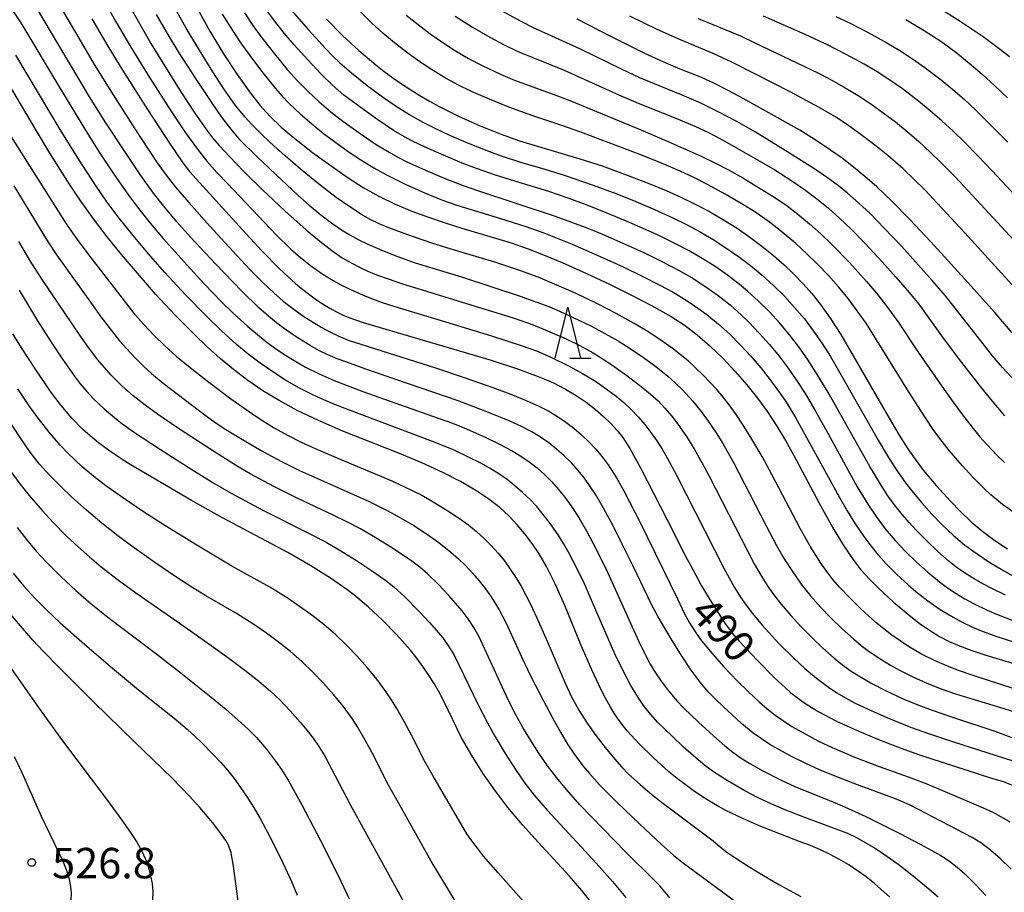
# Model space of a CAD drawing. Units: metres. Extents: x -46055 to -43747, y -124591 to -122873.
# Drawn here: x -44916 to -44819, y -123843 to -123757 of the extents above; entities that cross this region are included whole.
import ezdxf

# ---------------------------------------------------------------- set-up
doc = ezdxf.new("R2010")
doc.units = ezdxf.units.M
doc.header["$LTSCALE"] = 2.5
doc.layers.get('0').update_dxf_attribs({"linetype": 'CONTINUOUS'})
for name, color, linetype in [('6332000', 7, 'CONTINUOUS'), ('7101000', 7, 'CONTINUOUS'), ('7102000', 7, 'CONTINUOUS'), ('7312000', 7, 'CONTINUOUS')]:
    doc.layers.add(name, color=color, linetype=linetype)
doc.styles.add('Dm_Anotation', font='txt')

# ---------------------------------------------------------------- blocks, each defined once
blk = doc.blocks.new('633200')
at = {"color": 0, "linetype": 'ByBlock', "lineweight": -2}
for points in [[(-0.5, -1), (0, 1), (0.5, -1)], [(0.08, -1), (0.92, -1)]]:
    blk.add_lwpolyline(points, dxfattribs=at)
blk = doc.blocks.new('731200')
at = {"color": 0, "linetype": 'ByBlock', "lineweight": -2}
blk.add_circle((0, 0), 0.15, dxfattribs=at)

msp = doc.modelspace()

# ---------------------------------------------------------------- linework, layer by layer
at = {"layer": '7101000', "flags": 128}
for points, elevation in [([(-44898.317, -123756.489), (-44897.257, -123758.395), (-44895.9, -123760.634), (-44894.577, -123762.661), (-44893.268, -123764.517), (-44892.353, -123765.674), (-44891.347, -123766.781), (-44890.249, -123767.84), (-44889.06, -123768.849), (-44887.142, -123770.332), (-44885.789, -123771.327), (-44883.648, -123772.83), (-44882.152, -123773.789), (-44880.609, -123774.656), (-44879.017, -123775.432), (-44877.377, -123776.115), (-44875.721, -123776.726), (-44874.082, -123777.283), (-44872.46, -123777.787), (-44867.604, -123779.221), (-44865.938, -123779.818), (-44864.244, -123780.485), (-44862.569, -123781.188), (-44860.178, -123782.242), (-44857.932, -123783.297), (-44855.808, -123784.353), (-44853.781, -123785.409), (-44851.845, -123786.482), (-44850.569, -123787.321), (-44849.291, -123788.295), (-44848.013, -123789.404), (-44846.743, -123790.634), (-44845.54, -123791.905), (-44844.411, -123793.203), (-44843.358, -123794.529), (-44842.378, -123795.883), (-44841.454, -123797.274), (-44840.583, -123798.703), (-44839.767, -123800.17), (-44837.319, -123804.815), (-44835.937, -123807.281), (-44834.991, -123808.859), (-44834.067, -123810.236), (-44833.165, -123811.415), (-44832.287, -123812.394), (-44831.397, -123813.27), (-44829.983, -123814.574), (-44828.472, -123815.865), (-44827.444, -123816.671), (-44826.438, -123817.374), (-44825.453, -123817.975), (-44824.491, -123818.474), (-44823.456, -123818.921), (-44822.254, -123819.367), (-44820.885, -123819.812), (-44816.05, -123821.267)], 480), ([(-44908.882, -123757.196), (-44907.313, -123759.874), (-44905.854, -123762.249), (-44903.38, -123766.123), (-44901.235, -123769.416), (-44899.915, -123771.346), (-44899.265, -123772.222), (-44894.054, -123777.969), (-44892.142, -123780.032), (-44890.398, -123781.786), (-44889.589, -123782.546), (-44888.823, -123783.23), (-44888.098, -123783.837), (-44887.416, -123784.366), (-44886.755, -123784.837), (-44886.096, -123785.271), (-44885.437, -123785.667), (-44884.78, -123786.025), (-44884.123, -123786.345), (-44883.468, -123786.627), (-44882.161, -123787.077), (-44874.355, -123789.361), (-44869.567, -123790.803), (-44866.973, -123791.653), (-44864.93, -123792.396), (-44864.115, -123792.728), (-44863.438, -123793.033), (-44862.267, -123793.634), (-44861.189, -123794.267), (-44860.203, -123794.933), (-44859.311, -123795.632), (-44858.507, -123796.342), (-44857.79, -123797.038), (-44857.159, -123797.72), (-44856.613, -123798.389), (-44855.925, -123799.47), (-44854.864, -123801.387), (-44851.627, -123807.727), (-44850.655, -123809.647), (-44849.73, -123811.402), (-44848.852, -123812.99), (-44848.02, -123814.412), (-44847.235, -123815.669), (-44846.497, -123816.76), (-44845.805, -123817.685), (-44845.16, -123818.443), (-44843.355, -123820.36), (-44841.669, -123822.052), (-44840.611, -123823.056), (-44840.066, -123823.532), (-44839.462, -123824.004), (-44838.8, -123824.474), (-44838.079, -123824.94), (-44837.3, -123825.403), (-44835.566, -123826.319), (-44833.621, -123827.218), (-44831.616, -123828.069), (-44829.573, -123828.866), (-44827.493, -123829.61), (-44820.408, -123831.889), (-44819.171, -123832.28), (-44818.02, -123832.725)], 490), ([(-44885.762, -123757.225), (-44884.193, -123758.821), (-44882.583, -123760.312), (-44880.934, -123761.701), (-44880.094, -123762.356), (-44879.245, -123762.985), (-44878.379, -123763.591), (-44877.49, -123764.177), (-44876.579, -123764.743), (-44875.644, -123765.288), (-44874.687, -123765.813), (-44872.704, -123766.803), (-44870.651, -123767.707), (-44868.667, -123768.505), (-44866.773, -123769.192), (-44860.855, -123770.952), (-44858.656, -123771.666), (-44855.908, -123772.665), (-44853.792, -123773.495), (-44852.349, -123774.089), (-44850.905, -123774.726), (-44849.482, -123775.417), (-44848.08, -123776.162), (-44846.699, -123776.962), (-44845.365, -123777.801), (-44844.102, -123778.665), (-44842.911, -123779.555), (-44841.792, -123780.471), (-44840.743, -123781.401), (-44839.762, -123782.336), (-44838.85, -123783.274), (-44838.005, -123784.216), (-44837.15, -123785.295), (-44836.203, -123786.643), (-44835.164, -123788.26), (-44830.174, -123796.88), (-44829.412, -123798.186), (-44828.636, -123799.409), (-44827.847, -123800.549), (-44827.043, -123801.606), (-44825.766, -123803.134), (-44824.368, -123804.669), (-44823.369, -123805.697), (-44822.311, -123806.698), (-44821.188, -123807.64), (-44820.001, -123808.525), (-44818.749, -123809.352)], 470), ([(-44818.279, -123788.098), (-44819.996, -123786.096), (-44822.947, -123782.798), (-44826.282, -123779.151), (-44828.37, -123776.933), (-44830.142, -123775.126), (-44831.598, -123773.73), (-44832.777, -123772.701), (-44833.91, -123771.776), (-44835.035, -123770.912), (-44836.154, -123770.109), (-44837.776, -123769.032), (-44839.201, -123768.149), (-44844.767, -123765.043), (-44846.185, -123764.264), (-44847.575, -123763.565), (-44848.939, -123762.944), (-44850.971, -123762.129), (-44852.565, -123761.447), (-44854.428, -123760.584), (-44857.731, -123758.952), (-44861.096, -123757.219)], 460), ([(-44828.764, -123757.237), (-44826.942, -123758.324), (-44825.296, -123759.401), (-44823.826, -123760.47), (-44822.513, -123761.535), (-44821.239, -123762.635), (-44819.985, -123763.775), (-44818.751, -123764.956)], 450), ([(-44830.314, -123843.639), (-44831.837, -123842.311), (-44832.653, -123841.663), (-44833.498, -123841.053), (-44834.371, -123840.482), (-44835.271, -123839.949), (-44836.2, -123839.454), (-44837.157, -123838.998), (-44838.141, -123838.579), (-44839.154, -123838.199), (-44843.037, -123836.703), (-44844.811, -123835.916), (-44846.472, -123835.103), (-44847.274, -123834.672), (-44848.076, -123834.203), (-44848.876, -123833.697), (-44849.676, -123833.154), (-44850.474, -123832.574), (-44851.271, -123831.957), (-44852.068, -123831.302), (-44853.632, -123829.909), (-44855.009, -123828.552), (-44856.174, -123827.26), (-44856.676, -123826.638), (-44857.126, -123826.032), (-44857.522, -123825.442), (-44857.903, -123824.809), (-44858.309, -123824.074), (-44858.738, -123823.237), (-44859.67, -123821.257), (-44860.698, -123818.87), (-44862.316, -123814.947), (-44863.272, -123812.811), (-44864.116, -123811.114), (-44864.848, -123809.857), (-44865.539, -123808.847), (-44866.262, -123807.889), (-44867.017, -123806.984), (-44867.804, -123806.132), (-44868.704, -123805.301), (-44869.227, -123804.882), (-44869.8, -123804.459), (-44871.091, -123803.607), (-44872.578, -123802.744), (-44874.321, -123801.849), (-44876.383, -123800.9), (-44878.763, -123799.898), (-44884.166, -123797.777), (-44886.564, -123796.742), (-44888.655, -123795.74), (-44890.44, -123794.77), (-44892.027, -123793.794), (-44893.522, -123792.777), (-44894.926, -123791.718), (-44896.239, -123790.617), (-44897.506, -123789.466), (-44898.773, -123788.259), (-44900.674, -123786.343), (-44902.592, -123784.279), (-44904.583, -123782.006), (-44905.954, -123780.371), (-44907.349, -123778.646), (-44908.705, -123776.867), (-44910.012, -123775.04), (-44911.269, -123773.164), (-44913.097, -123770.248), (-44914.958, -123767.17), (-44917.501, -123762.841)], 500), ([(-44859.613, -123844.284), (-44860.638, -123842.979), (-44861.876, -123841.534), (-44864.948, -123838.243), (-44866.49, -123836.527), (-44867.911, -123834.821), (-44869.21, -123833.124), (-44870.393, -123831.432), (-44871.481, -123829.71), (-44872.479, -123827.955), (-44874.233, -123824.357), (-44874.694, -123823.472), (-44875.19, -123822.606), (-44875.72, -123821.758), (-44876.286, -123820.929), (-44876.886, -123820.117), (-44877.521, -123819.324), (-44878.88, -123817.797), (-44880.267, -123816.382), (-44881.666, -123815.084), (-44883.077, -123813.903), (-44883.786, -123813.356), (-44885.38, -123812.244), (-44887.314, -123811.035), (-44889.59, -123809.73), (-44896.011, -123806.311), (-44899.062, -123804.615), (-44905.085, -123801.055), (-44905.88, -123800.579), (-44907.218, -123799.661), (-44908.208, -123798.914), (-44909.266, -123798.054), (-44909.797, -123797.569), (-44910.853, -123796.485), (-44911.901, -123795.249), (-44912.94, -123793.861), (-44914.433, -123791.689), (-44915.808, -123789.568), (-44916.659, -123788.183)], 510), ([(-44916.628, -123811.755), (-44915.578, -123813.024), (-44914.479, -123814.226), (-44913.314, -123815.384), (-44911.976, -123816.642), (-44909.609, -123818.76), (-44906.855, -123821.121), (-44904.283, -123823.256), (-44900.768, -123826.031), (-44899.476, -123827.125), (-44898.172, -123828.342), (-44896.855, -123829.682), (-44896.191, -123830.398), (-44895.53, -123831.158), (-44894.876, -123831.977), (-44894.231, -123832.855), (-44893.593, -123833.792), (-44892.963, -123834.788), (-44892.34, -123835.843), (-44891.119, -123838.13), (-44890.042, -123840.326), (-44889.222, -123842.103), (-44888.659, -123843.464)], 520)]:
    msp.add_lwpolyline(points, dxfattribs=dict(at, elevation=elevation))
at = {"layer": '7102000', "flags": 128}
for points, elevation in [([(-44909.736, -123751.738), (-44906.557, -123757.406), (-44905.025, -123759.986), (-44903.187, -123762.964), (-44901.041, -123766.34), (-44899.656, -123768.418), (-44898.474, -123770.025), (-44897.54, -123771.192), (-44896.559, -123772.32), (-44895.53, -123773.407), (-44890.707, -123778.476), (-44889.282, -123779.874), (-44888.534, -123780.532), (-44887.361, -123781.459), (-44886.132, -123782.313), (-44885.286, -123782.837), (-44884.419, -123783.325), (-44883.53, -123783.776), (-44882.168, -123784.389), (-44881.243, -123784.759), (-44880.304, -123785.098), (-44878.639, -123785.633), (-44874.813, -123786.8), (-44869.549, -123788.391), (-44866.522, -123789.374), (-44865.114, -123789.884), (-44863.681, -123790.5), (-44861.89, -123791.375), (-44860.577, -123792.091), (-44859.303, -123792.871), (-44858.478, -123793.429), (-44857.279, -123794.326), (-44856.519, -123794.968), (-44855.795, -123795.648), (-44855.108, -123796.365), (-44854.457, -123797.119), (-44853.845, -123797.902), (-44853.271, -123798.712), (-44852.735, -123799.55), (-44852.235, -123800.413), (-44851.279, -123802.166), (-44850.36, -123803.976), (-44846.666, -123811.279), (-44845.613, -123813.153), (-44845.019, -123814.102), (-44844.452, -123814.921), (-44843.856, -123815.717), (-44842.904, -123816.869), (-44842.234, -123817.611), (-44841.204, -123818.7), (-44839.789, -123820.112), (-44838.689, -123821.125), (-44837.544, -123822.082), (-44836.354, -123822.981), (-44835.53, -123823.533), (-44834.68, -123824.044), (-44833.802, -123824.513), (-44832.447, -123825.154), (-44830.62, -123825.963), (-44828.306, -123826.904), (-44826.426, -123827.581), (-44824.049, -123828.354), (-44817.391, -123830.497)], 488), ([(-44916.966, -123755.916), (-44915.859, -123757.579), (-44911.995, -123764.04), (-44909.298, -123768.471), (-44908.087, -123770.404), (-44906.713, -123772.491), (-44905.28, -123774.538), (-44904.38, -123775.737), (-44903.133, -123777.299), (-44901.841, -123778.825), (-44899.503, -123781.429), (-44897.809, -123783.267), (-44896.071, -123785.063), (-44895.002, -123786.114), (-44893.529, -123787.463), (-44892.386, -123788.432), (-44891.601, -123789.049), (-44890.797, -123789.638), (-44889.973, -123790.201), (-44889.13, -123790.736), (-44887.832, -123791.478), (-44886.495, -123792.145), (-44885.007, -123792.789), (-44882.21, -123793.864), (-44874.785, -123796.485), (-44873.374, -123796.989), (-44871.982, -123797.542), (-44870.158, -123798.354), (-44868.813, -123799.014), (-44867.49, -123799.716), (-44866.634, -123800.224), (-44865.817, -123800.785), (-44865.039, -123801.398), (-44864.3, -123802.064), (-44863.6, -123802.773), (-44862.939, -123803.515), (-44862.318, -123804.29), (-44861.735, -123805.098), (-44860.919, -123806.352), (-44860.157, -123807.64), (-44859.221, -123809.406), (-44858.118, -123811.648), (-44855.863, -123816.663), (-44855.034, -123818.482), (-44854.385, -123819.833), (-44853.911, -123820.708), (-44853.395, -123821.557), (-44852.837, -123822.38), (-44852.238, -123823.176), (-44851.28, -123824.32), (-44850.602, -123825.05), (-44849.165, -123826.437), (-44847.685, -123827.78), (-44846.553, -123828.762), (-44845.769, -123829.376), (-44844.957, -123829.951), (-44844.117, -123830.484), (-44842.813, -123831.22), (-44841.034, -123832.127), (-44839.673, -123832.756), (-44835.939, -123834.264), (-44834.792, -123834.746), (-44832.678, -123835.724), (-44829.345, -123837.385), (-44827.279, -123838.459), (-44826.185, -123839.051), (-44825.296, -123839.563), (-44824.47, -123840.108), (-44823.685, -123840.703), (-44822.94, -123841.35), (-44821.887, -123842.4), (-44820.878, -123843.497)], 496), ([(-44818.39, -123840.89), (-44819.459, -123839.855), (-44820.589, -123838.89), (-44821.385, -123838.305), (-44822.216, -123837.773), (-44827.514, -123835.004), (-44828.403, -123834.556), (-44829.769, -123833.954), (-44833.522, -123832.576), (-44835.39, -123831.865), (-44837.236, -123831.1), (-44838.604, -123830.486), (-44839.948, -123829.826), (-44841.265, -123829.116), (-44842.125, -123828.612), (-44842.96, -123828.071), (-44843.766, -123827.49), (-44844.923, -123826.544), (-44846.768, -123824.859), (-44847.489, -123824.167), (-44848.212, -123823.436), (-44849.007, -123822.487), (-44849.884, -123821.292), (-44850.843, -123819.851), (-44851.856, -123818.219), (-44853.127, -123816.053), (-44853.78, -123814.853), (-44855.557, -123811.134), (-44856.659, -123808.89), (-44857.56, -123807.105), (-44858.501, -123805.343), (-44859.27, -123804.06), (-44859.813, -123803.223), (-44860.39, -123802.412), (-44861.01, -123801.638), (-44861.672, -123800.9), (-44862.378, -123800.198), (-44863.123, -123799.539), (-44863.903, -123798.928), (-44864.72, -123798.365), (-44865.571, -123797.85), (-44866.566, -123797.332), (-44867.81, -123796.761), (-44870.144, -123795.804), (-44872.8, -123794.803), (-44879.06, -123792.652), (-44881.893, -123791.666), (-44883.776, -123790.994), (-44884.713, -123790.648), (-44885.63, -123790.262), (-44886.524, -123789.829), (-44887.396, -123789.351), (-44888.665, -123788.557), (-44889.896, -123787.707), (-44890.695, -123787.11), (-44891.499, -123786.466), (-44892.431, -123785.637), (-44894.106, -123784.007), (-44896.697, -123781.299), (-44899.149, -123778.674), (-44900.505, -123777.163), (-44901.796, -123775.637), (-44902.8, -123774.362), (-44904.052, -123772.61), (-44905.569, -123770.356), (-44907.484, -123767.427), (-44909.109, -123764.869), (-44912.85, -123758.55), (-44914.399, -123755.983)], 494), ([(-44912.413, -123755.208), (-44910.164, -123759.105), (-44908.634, -123761.685), (-44906.79, -123764.659), (-44904.639, -123768.031), (-44903.271, -123770.124), (-44902.431, -123771.366), (-44901.549, -123772.576), (-44900.623, -123773.751), (-44899.337, -123775.279), (-44897.25, -123777.604), (-44894.597, -123780.469), (-44893.274, -123781.882), (-44892.053, -123783.131), (-44890.974, -123784.165), (-44890.037, -123784.986), (-44889.222, -123785.615), (-44888, -123786.475), (-44887.164, -123787.016), (-44886.313, -123787.53), (-44885.441, -123788.006), (-44884.547, -123788.432), (-44883.629, -123788.809), (-44875.06, -123791.545), (-44872.217, -123792.493), (-44869.39, -123793.485), (-44867.638, -123794.137), (-44866.138, -123794.745), (-44864.891, -123795.307), (-44863.897, -123795.824), (-44863.044, -123796.339), (-44862.221, -123796.895), (-44861.428, -123797.493), (-44860.666, -123798.133), (-44859.942, -123798.814), (-44859.265, -123799.536), (-44858.635, -123800.3), (-44858.052, -123801.105), (-44857.242, -123802.362), (-44856.494, -123803.657), (-44854.909, -123806.776), (-44851.226, -123814.297), (-44850.529, -123815.764), (-44850.056, -123816.638), (-44849.531, -123817.479), (-44848.956, -123818.287), (-44848.015, -123819.448), (-44846.695, -123820.944), (-44845.31, -123822.385), (-44844.239, -123823.433), (-44843.142, -123824.455), (-44842.388, -123825.108), (-44841.607, -123825.723), (-44840.799, -123826.299), (-44839.964, -123826.838), (-44838.674, -123827.587), (-44837.349, -123828.278), (-44835.992, -123828.912), (-44833.694, -123829.895), (-44831.366, -123830.799), (-44828.538, -123831.798), (-44826.669, -123832.502), (-44822.075, -123834.459), (-44821.153, -123834.842), (-44820.252, -123835.264), (-44819.376, -123835.731), (-44818.525, -123836.242)], 492), ([(-44816.88, -123823.522), (-44822.134, -123821.814), (-44823.553, -123821.335), (-44824.484, -123820.978), (-44825.861, -123820.386), (-44827.195, -123819.716), (-44828.484, -123818.965), (-44829.318, -123818.419), (-44830.13, -123817.844), (-44830.921, -123817.239), (-44831.69, -123816.605), (-44833.171, -123815.265), (-44834.243, -123814.219), (-44835.28, -123813.138), (-44835.93, -123812.383), (-44836.54, -123811.598), (-44837.11, -123810.782), (-44838.16, -123809.083), (-44839.157, -123807.35), (-44841.952, -123802.042), (-44842.901, -123800.283), (-44843.895, -123798.549), (-44844.689, -123797.278), (-44845.524, -123796.034), (-44846.112, -123795.228), (-44846.726, -123794.444), (-44847.367, -123793.681), (-44848.034, -123792.94), (-44848.727, -123792.224), (-44849.444, -123791.533), (-44850.186, -123790.868), (-44850.952, -123790.228), (-44851.74, -123789.615), (-44852.959, -123788.749), (-44854.221, -123787.943), (-44855.508, -123787.175), (-44857.253, -123786.2), (-44859.026, -123785.28), (-44861.28, -123784.201), (-44863.569, -123783.198), (-44864.958, -123782.633), (-44866.829, -123781.93), (-44869.198, -123781.137), (-44873.51, -123779.857), (-44875.416, -123779.254), (-44877.78, -123778.442), (-44879.657, -123777.755), (-44880.58, -123777.377), (-44881.474, -123776.946), (-44882.342, -123776.462), (-44883.593, -123775.642), (-44884.813, -123774.773), (-44886.406, -123773.566), (-44888.343, -123771.99), (-44889.854, -123770.682), (-44890.964, -123769.678), (-44892.054, -123768.655), (-44893.112, -123767.604), (-44893.778, -123766.868), (-44894.717, -123765.708), (-44895.875, -123764.079), (-44896.973, -123762.409), (-44898.55, -123759.857), (-44899.602, -123758.12), (-44900.934, -123755.717)], 482), ([(-44825.673, -123755.957), (-44823.396, -123757.418), (-44821.154, -123758.928), (-44819.422, -123760.19), (-44818.55, -123760.893)], 448), ([(-44905.006, -123756.213), (-44903.065, -123759.601), (-44901.958, -123761.415), (-44900.1, -123764.38), (-44898.737, -123766.476), (-44897.603, -123768.12), (-44896.993, -123768.906), (-44896.35, -123769.664), (-44895.327, -123770.753), (-44893.934, -123772.181), (-44892.081, -123774.036), (-44889.888, -123776.074), (-44887.773, -123777.961), (-44886.441, -123779.081), (-44885.264, -123779.994), (-44884.245, -123780.699), (-44883.359, -123781.218), (-44882.475, -123781.673), (-44881.571, -123782.086), (-44880.647, -123782.456), (-44879.704, -123782.788), (-44878.282, -123783.262), (-44876.375, -123783.863), (-44867.3, -123786.663), (-44865.446, -123787.318), (-44864.027, -123787.89), (-44862.2, -123788.699), (-44860.851, -123789.353), (-44859.539, -123790.07), (-44858.269, -123790.86), (-44857.445, -123791.424), (-44856.227, -123792.295), (-44854.635, -123793.496), (-44853.869, -123794.129), (-44853.143, -123794.805), (-44852.458, -123795.522), (-44851.815, -123796.282), (-44851.207, -123797.073), (-44850.352, -123798.298), (-44849.567, -123799.571), (-44848.831, -123800.876), (-44848.125, -123802.198), (-44843.674, -123810.832), (-44842.924, -123812.125), (-44842.254, -123813.174), (-44841.652, -123814.008), (-44841.039, -123814.794), (-44840.073, -123815.936), (-44839.054, -123817.034), (-44838.001, -123818.101), (-44836.921, -123819.14), (-44835.804, -123820.137), (-44835.025, -123820.755), (-44834.217, -123821.333), (-44833.38, -123821.872), (-44832.088, -123822.622), (-44830.763, -123823.317), (-44828.95, -123824.157), (-44827.566, -123824.729), (-44826.162, -123825.253), (-44824.269, -123825.897), (-44820, -123827.299), (-44817.639, -123828.186)], 486), ([(-44902.53, -123756.746), (-44901.47, -123758.622), (-44900.301, -123760.544), (-44898.675, -123763.063), (-44897.105, -123765.432), (-44896.101, -123766.858), (-44895.197, -123768.042), (-44894.392, -123768.986), (-44892.606, -123770.765), (-44890.803, -123772.493), (-44888.608, -123774.534), (-44887.491, -123775.532), (-44886.334, -123776.482), (-44885.137, -123777.382), (-44884.313, -123777.944), (-44883.466, -123778.463), (-44882.595, -123778.94), (-44881.702, -123779.375), (-44880.333, -123779.972), (-44878.943, -123780.523), (-44877.059, -123781.19), (-44872.492, -123782.6), (-44869.399, -123783.59), (-44866.703, -123784.488), (-44865.173, -123785.03), (-44863.889, -123785.517), (-44862.852, -123785.949), (-44861.488, -123786.571), (-44859.693, -123787.45), (-44858.368, -123788.15), (-44857.069, -123788.896), (-44855.798, -123789.689), (-44854.558, -123790.53), (-44853.354, -123791.418), (-44852.188, -123792.355), (-44851.445, -123793.017), (-44850.736, -123793.713), (-44849.733, -123794.818), (-44848.796, -123795.984), (-44848.203, -123796.786), (-44847.364, -123798.025), (-44846.779, -123798.984), (-44845.727, -123800.863), (-44842.54, -123807.022), (-44841.471, -123809.037), (-44840.722, -123810.334), (-44839.923, -123811.599), (-44839.068, -123812.827), (-44838.143, -123814), (-44837.145, -123815.115), (-44836.097, -123816.186), (-44835.018, -123817.226), (-44833.908, -123818.233), (-44833.141, -123818.868), (-44832.347, -123819.468), (-44831.109, -123820.303), (-44830.256, -123820.818), (-44829.387, -123821.304), (-44828.05, -123821.976), (-44826.68, -123822.583), (-44825.288, -123823.135), (-44823.875, -123823.633), (-44819.095, -123825.094), (-44817.667, -123825.548)], 484), ([(-44896.041, -123756.718), (-44894.97, -123758.442), (-44894.134, -123759.684), (-44892.961, -123761.302), (-44892.048, -123762.49), (-44890.788, -123764.04), (-44890.126, -123764.787), (-44889.439, -123765.509), (-44888.359, -123766.545), (-44887.232, -123767.531), (-44886.069, -123768.473), (-44884.87, -123769.372), (-44883.644, -123770.235), (-44882.396, -123771.064), (-44881.122, -123771.853), (-44879.817, -123772.585), (-44878.027, -123773.471), (-44876.201, -123774.282), (-44874.347, -123775.028), (-44872.937, -123775.536), (-44868.635, -123776.845), (-44866.251, -123777.591), (-44864.369, -123778.26), (-44861.588, -123779.382), (-44858.834, -123780.57), (-44856.562, -123781.61), (-44854.761, -123782.479), (-44852.981, -123783.389), (-44851.665, -123784.107), (-44850.386, -123784.88), (-44849.554, -123785.426), (-44848.342, -123786.295), (-44847.183, -123787.235), (-44846.079, -123788.244), (-44845.023, -123789.307), (-44844.01, -123790.408), (-44843.039, -123791.547), (-44842.108, -123792.719), (-44841.218, -123793.924), (-44840.633, -123794.772), (-44839.603, -123796.445), (-44836.247, -123802.583), (-44835.293, -123804.304), (-44834.525, -123805.628), (-44833.731, -123806.896), (-44832.896, -123808.136), (-44832.309, -123808.939), (-44831.688, -123809.716), (-44830.695, -123810.832), (-44829.634, -123811.89), (-44828.53, -123812.9), (-44827.77, -123813.548), (-44826.593, -123814.474), (-44825.366, -123815.325), (-44824.087, -123816.099), (-44823.208, -123816.571), (-44822.312, -123817.003), (-44821.398, -123817.397), (-44819.997, -123817.919), (-44815.722, -123819.305)], 478), ([(-44893.863, -123756.598), (-44893.021, -123757.836), (-44892.135, -123759.044), (-44890.908, -123760.621), (-44889.636, -123762.162), (-44888.636, -123763.276), (-44887.591, -123764.346), (-44886.499, -123765.37), (-44885.362, -123766.341), (-44884.179, -123767.259), (-44882.555, -123768.425), (-44880.897, -123769.541), (-44879.622, -123770.324), (-44878.75, -123770.806), (-44877.86, -123771.257), (-44876.043, -123772.087), (-44874.203, -123772.868), (-44872.34, -123773.592), (-44870.924, -123774.082), (-44863.37, -123776.594), (-44860.32, -123777.705), (-44858.667, -123778.365), (-44856.833, -123779.159), (-44854.556, -123780.192), (-44852.759, -123781.067), (-44850.99, -123781.997), (-44849.696, -123782.749), (-44848.437, -123783.556), (-44847.216, -123784.421), (-44846.048, -123785.353), (-44844.934, -123786.352), (-44844.218, -123787.049), (-44843.178, -123788.126), (-44842.179, -123789.241), (-44841.226, -123790.395), (-44840.322, -123791.588), (-44839.469, -123792.82), (-44838.658, -123794.08), (-44837.641, -123795.8), (-44836.433, -123797.988), (-44833.551, -123803.249), (-44832.503, -123804.949), (-44831.669, -123806.191), (-44830.777, -123807.391), (-44829.815, -123808.534), (-44828.784, -123809.62), (-44827.709, -123810.663), (-44826.596, -123811.665), (-44825.442, -123812.616), (-44824.639, -123813.205), (-44823.81, -123813.755), (-44822.955, -123814.267), (-44822.078, -123814.744), (-44820.734, -123815.396), (-44819.819, -123815.79), (-44817.954, -123816.498)], 476), ([(-44818.935, -123813.916), (-44820.284, -123813.274), (-44821.166, -123812.81), (-44822.034, -123812.318), (-44822.881, -123811.791), (-44823.696, -123811.222), (-44824.48, -123810.61), (-44825.6, -123809.619), (-44826.681, -123808.581), (-44827.73, -123807.512), (-44828.411, -123806.781), (-44829.065, -123806.028), (-44829.992, -123804.856), (-44830.574, -123804.045), (-44831.192, -123803.107), (-44832.304, -123801.264), (-44834.956, -123796.52), (-44836.308, -123794.126), (-44837.344, -123792.38), (-44838.424, -123790.699), (-44839.279, -123789.469), (-44840.191, -123788.283), (-44841.159, -123787.142), (-44842.179, -123786.045), (-44843.243, -123784.991), (-44844.351, -123783.983), (-44845.115, -123783.342), (-44846.3, -123782.429), (-44847.53, -123781.575), (-44848.795, -123780.773), (-44850.09, -123780.023), (-44851.414, -123779.321), (-44853.209, -123778.444), (-44855.953, -123777.232), (-44858.26, -123776.273), (-44860.119, -123775.537), (-44861.99, -123774.831), (-44863.881, -123774.183), (-44867.229, -123773.168), (-44869.136, -123772.57), (-44871.024, -123771.919), (-44872.422, -123771.379), (-44875.18, -123770.202), (-44876.546, -123769.586), (-44877.443, -123769.15), (-44878.32, -123768.678), (-44879.176, -123768.168), (-44880.833, -123767.052), (-44882.864, -123765.596), (-44884.055, -123764.688), (-44885.187, -123763.714), (-44886.257, -123762.671), (-44887.627, -123761.22), (-44888.968, -123759.739), (-44889.942, -123758.6), (-44890.874, -123757.428), (-44891.763, -123756.224)], 474), ([(-44889.198, -123756.393), (-44887.545, -123758.266), (-44885.867, -123760.118), (-44885.17, -123760.832), (-44884.45, -123761.52), (-44883.325, -123762.502), (-44881.766, -123763.747), (-44880.165, -123764.941), (-44878.931, -123765.788), (-44877.663, -123766.579), (-44876.362, -123767.312), (-44875.033, -123767.994), (-44873.677, -123768.628), (-44871.837, -123769.411), (-44869.983, -123770.156), (-44868.58, -123770.684), (-44866.684, -123771.309), (-44864.281, -123771.998), (-44862.372, -123772.589), (-44859.534, -123773.558), (-44857.19, -123774.426), (-44855.334, -123775.169), (-44853.497, -123775.957), (-44851.68, -123776.789), (-44850.332, -123777.442), (-44849.01, -123778.145), (-44847.719, -123778.903), (-44846.46, -123779.715), (-44845.232, -123780.574), (-44844.038, -123781.478), (-44842.882, -123782.43), (-44841.774, -123783.434), (-44840.711, -123784.489), (-44839.698, -123785.589), (-44838.736, -123786.734), (-44837.825, -123787.922), (-44836.972, -123789.151), (-44836.178, -123790.421), (-44832.725, -123796.474), (-44831.469, -123798.67), (-44830.465, -123800.361), (-44829.644, -123801.651), (-44828.781, -123802.872), (-44828.172, -123803.662), (-44827.213, -123804.813), (-44826.212, -123805.928), (-44825.171, -123807.006), (-44824.082, -123808.031), (-44822.936, -123808.984), (-44821.734, -123809.867), (-44820.492, -123810.694), (-44819.214, -123811.469), (-44818.341, -123811.954)], 472), ([(-44818.014, -123805.862), (-44819.224, -123804.985), (-44820.377, -123804.038), (-44821.111, -123803.365), (-44822.162, -123802.299), (-44823.178, -123801.197), (-44824.492, -123799.69), (-44825.189, -123798.81), (-44825.99, -123797.697), (-44826.894, -123796.352), (-44828.417, -123793.955), (-44832.671, -123787.152), (-44833.531, -123785.925), (-44834.434, -123784.731), (-44835.383, -123783.572), (-44836.377, -123782.449), (-44837.41, -123781.366), (-44838.484, -123780.322), (-44839.592, -123779.316), (-44841.12, -123778.031), (-44842.304, -123777.115), (-44843.53, -123776.258), (-44844.798, -123775.461), (-44846.527, -123774.458), (-44848.277, -123773.493), (-44849.609, -123772.808), (-44850.964, -123772.17), (-44852.803, -123771.388), (-44854.663, -123770.653), (-44860.733, -123768.334), (-44862.621, -123767.678), (-44865.468, -123766.734), (-44867.816, -123765.88), (-44870.134, -123764.946), (-44871.504, -123764.34), (-44872.844, -123763.675), (-44874.151, -123762.949), (-44875.428, -123762.17), (-44876.676, -123761.344), (-44877.894, -123760.471), (-44879.077, -123759.554), (-44880.224, -123758.593), (-44881.332, -123757.589), (-44882.398, -123756.54)], 468), ([(-44877.94, -123756.828), (-44876.766, -123757.758), (-44875.564, -123758.653), (-44874.337, -123759.512), (-44873.079, -123760.325), (-44871.785, -123761.077), (-44870.457, -123761.771), (-44868.651, -123762.623), (-44867.272, -123763.21), (-44863.054, -123764.769), (-44861.648, -123765.289), (-44855.068, -123768.01), (-44852.312, -123769.187), (-44848.894, -123770.717), (-44847.431, -123771.416), (-44846.208, -123772.038), (-44844.797, -123772.84), (-44843.09, -123773.879), (-44841.821, -123774.677), (-44840.579, -123775.511), (-44839.379, -123776.406), (-44838.222, -123777.358), (-44837.104, -123778.354), (-44836.022, -123779.39), (-44834.288, -123781.187), (-44832.617, -123783.044), (-44831.652, -123784.191), (-44830.72, -123785.365), (-44829.533, -123786.972), (-44827.535, -123789.992), (-44825.844, -123792.463), (-44824.2, -123794.775), (-44823.166, -123796.18), (-44822.254, -123797.366), (-44821.467, -123798.333), (-44820.785, -123799.105), (-44819.747, -123800.183), (-44819.029, -123800.874)], 466), ([(-44873.097, -123756.912), (-44871.415, -123757.991), (-44869.689, -123758.996), (-44868.366, -123759.701), (-44867.019, -123760.357), (-44862.397, -123762.245), (-44856.92, -123764.687), (-44855.089, -123765.488), (-44851.375, -123766.968), (-44849.535, -123767.75), (-44848.179, -123768.386), (-44846.849, -123769.075), (-44843.802, -123770.794), (-44841.646, -123772.059), (-44839.963, -123773.135), (-44838.73, -123773.986), (-44837.534, -123774.887), (-44836.375, -123775.837), (-44835.253, -123776.83), (-44834.167, -123777.861), (-44832.768, -123779.288), (-44831.066, -123781.117), (-44829.737, -123782.612), (-44828.437, -123784.13), (-44827.486, -123785.29), (-44825.062, -123788.62), (-44823.27, -123791.018), (-44821.528, -123793.258), (-44820.434, -123794.618), (-44819.047, -123796.261)], 464), ([(-44817.883, -123792.957), (-44819.249, -123791.498), (-44820.223, -123790.361), (-44821.151, -123789.184), (-44824.841, -123784.458), (-44826.146, -123782.944), (-44829.158, -123779.601), (-44830.872, -123777.783), (-44832.279, -123776.365), (-44833.369, -123775.337), (-44834.49, -123774.342), (-44835.365, -123773.638), (-44836.473, -123772.832), (-44837.814, -123771.923), (-44840.209, -123770.398), (-44843.537, -123768.359), (-44845.379, -123767.301), (-44847.144, -123766.367), (-44848.941, -123765.495), (-44850.774, -123764.703), (-44854.928, -123762.983), (-44856.735, -123762.127), (-44860.787, -123760.175), (-44865.338, -123758.119), (-44866.667, -123757.424), (-44868.412, -123756.449)], 462), ([(-44815.024, -123786.935), (-44822.947, -123778.26), (-44825.659, -123775.32), (-44826.859, -123774.047), (-44827.918, -123772.987), (-44829.013, -123771.964), (-44830.523, -123770.654), (-44831.684, -123769.707), (-44833.272, -123768.495), (-44834.496, -123767.633), (-44835.751, -123766.814), (-44837.282, -123765.908), (-44840.139, -123764.365), (-44843.419, -123762.683), (-44845.881, -123761.465), (-44847.721, -123760.611), (-44850.94, -123759.245), (-44853.222, -123758.227), (-44855.923, -123756.921)], 458), ([(-44810.442, -123782.658), (-44820.251, -123772.152), (-44821.627, -123770.701), (-44823.031, -123769.278), (-44824.107, -123768.234), (-44825.21, -123767.22), (-44826.343, -123766.237), (-44827.503, -123765.288), (-44829.092, -123764.079), (-44830.317, -123763.217), (-44831.575, -123762.405), (-44832.865, -123761.644), (-44834.622, -123760.69), (-44836.406, -123759.791), (-44838.67, -123758.736), (-44842.756, -123756.933)], 454), ([(-44835.627, -123756.95), (-44834.166, -123757.656), (-44832.391, -123758.574), (-44830.637, -123759.533), (-44829.351, -123760.3), (-44828.096, -123761.115), (-44826.873, -123761.977), (-44825.283, -123763.185), (-44824.123, -123764.135), (-44822.993, -123765.119), (-44821.895, -123766.139), (-44820.469, -123767.541), (-44818.722, -123769.328)], 452), ([(-44849.18, -123757.155), (-44845.025, -123758.872), (-44843.669, -123759.511), (-44837.358, -123762.529), (-44836.033, -123763.229), (-44834.729, -123763.969), (-44833.449, -123764.747), (-44832.192, -123765.564), (-44830.967, -123766.426), (-44829.778, -123767.336), (-44828.621, -123768.289), (-44827.488, -123769.271), (-44826.379, -123770.279), (-44825.295, -123771.315), (-44823.891, -123772.737), (-44822.184, -123774.563), (-44816.082, -123781.178)], 456), ([(-44825.583, -123843.666), (-44826.69, -123842.687), (-44827.831, -123841.736), (-44829.403, -123840.508), (-44830.617, -123839.635), (-44831.862, -123838.81), (-44832.709, -123838.289), (-44833.58, -123837.813), (-44834.475, -123837.385), (-44838.683, -123835.812), (-44840.549, -123835.098), (-44841.926, -123834.507), (-44843.279, -123833.864), (-44844.607, -123833.17), (-44846.333, -123832.172), (-44847.588, -123831.362), (-44848.395, -123830.779), (-44849.176, -123830.163), (-44850.673, -123828.84), (-44851.767, -123827.816), (-44853.193, -123826.418), (-44853.856, -123825.679), (-44854.471, -123824.902), (-44855.039, -123824.087), (-44855.812, -123822.806), (-44856.525, -123821.491), (-44857.39, -123819.69), (-44859.583, -123814.647), (-44860.388, -123812.817), (-44861.025, -123811.461), (-44861.956, -123809.694), (-44862.457, -123808.83), (-44862.987, -123807.986), (-44863.839, -123806.76), (-44864.444, -123805.969), (-44865.083, -123805.208), (-44865.759, -123804.485), (-44866.473, -123803.801), (-44867.224, -123803.156), (-44868.008, -123802.55), (-44868.82, -123801.983), (-44869.661, -123801.456), (-44870.531, -123800.968), (-44871.867, -123800.29), (-44873.225, -123799.658), (-44875.066, -123798.882), (-44882.557, -123796.081), (-44884.886, -123795.175), (-44886.27, -123794.602), (-44887.175, -123794.183), (-44888.505, -123793.497), (-44889.801, -123792.746), (-44891.065, -123791.944), (-44892.294, -123791.092), (-44893.487, -123790.19), (-44894.64, -123789.236), (-44896.119, -123787.892), (-44897.556, -123786.503), (-44899.652, -123784.357), (-44901.695, -123782.161), (-44903.339, -123780.279), (-44904.934, -123778.354), (-44906.185, -123776.794), (-44907.391, -123775.201), (-44908.525, -123773.555), (-44910.153, -123771.037), (-44912.007, -123768.068), (-44916.343, -123760.758)], 498), ([(-44919.431, -123764.704), (-44911.397, -123777.363), (-44910.247, -123778.997), (-44909.052, -123780.599), (-44904.763, -123786.123), (-44903.779, -123787.253), (-44902.751, -123788.343), (-44901.682, -123789.39), (-44900.572, -123790.393), (-44899.203, -123791.524), (-44897.358, -123792.957), (-44895.086, -123794.652), (-44893.028, -123796.112), (-44891.886, -123796.869), (-44890.927, -123797.452), (-44889.614, -123798.176), (-44888.279, -123798.854), (-44886.892, -123799.499), (-44884.366, -123800.582), (-44879.346, -123802.663), (-44877.394, -123803.569), (-44876.401, -123804.092), (-44875.105, -123804.846), (-44873.83, -123805.632), (-44872.578, -123806.455), (-44871.776, -123807.043), (-44871.005, -123807.67), (-44870.265, -123808.336), (-44869.558, -123809.039), (-44868.892, -123809.777), (-44868.266, -123810.548), (-44867.682, -123811.352), (-44867.138, -123812.188), (-44866.626, -123813.043), (-44866.145, -123813.916), (-44865.695, -123814.806), (-44865.065, -123816.167), (-44864.066, -123818.457), (-44862.296, -123822.592), (-44861.65, -123823.942), (-44860.925, -123825.249), (-44860.123, -123826.514), (-44859.265, -123827.741), (-44858.36, -123828.93), (-44857.404, -123830.078), (-44856.733, -123830.814), (-44856.036, -123831.526), (-44854.916, -123832.567), (-44853.962, -123833.367), (-44852.792, -123834.292), (-44851.405, -123835.342), (-44847.722, -123838.098), (-44847.036, -123838.685), (-44846.361, -123839.214), (-44845.483, -123839.804), (-44844.261, -123840.583), (-44842.747, -123841.519), (-44841.238, -123842.41), (-44839.081, -123843.599)], 502), ([(-44916.556, -123773.626), (-44913.961, -123777.898), (-44913.175, -123779.174), (-44912.342, -123780.419), (-44908.857, -123785.299), (-44907.978, -123786.512), (-44907.077, -123787.71), (-44906.14, -123788.877), (-44905.149, -123789.998), (-44904.459, -123790.72), (-44903.746, -123791.418), (-44903.008, -123792.088), (-44901.856, -123793.041), (-44898.29, -123795.78), (-44897.09, -123796.676), (-44895.851, -123797.515), (-44893.713, -123798.808), (-44891.976, -123799.797), (-44890.216, -123800.747), (-44888.429, -123801.642), (-44883.402, -123803.866), (-44881.584, -123804.694), (-44879.796, -123805.584), (-44878.483, -123806.303), (-44877.193, -123807.067), (-44875.936, -123807.881), (-44874.72, -123808.749), (-44873.547, -123809.673), (-44872.799, -123810.328), (-44872.084, -123811.017), (-44871.4, -123811.74), (-44870.749, -123812.497), (-44870.138, -123813.282), (-44869.569, -123814.097), (-44868.794, -123815.372), (-44868.091, -123816.693), (-44866.582, -123819.982), (-44865.649, -123821.92), (-44864.42, -123824.336), (-44863.544, -123825.987), (-44862.753, -123827.399), (-44862.048, -123828.573), (-44861.429, -123829.508), (-44860.531, -123830.706), (-44859.897, -123831.474), (-44858.891, -123832.583), (-44857.136, -123834.36), (-44854.968, -123836.431), (-44852.786, -123838.451), (-44851.612, -123839.502), (-44850.773, -123840.201), (-44840.279, -123847.942)], 504), ([(-44851.996, -123843.707), (-44852.962, -123842.544), (-44853.52, -123841.973), (-44856.325, -123839.236), (-44860.832, -123834.56), (-44862.158, -123833.067), (-44863.106, -123831.908), (-44864.009, -123830.714), (-44864.866, -123829.485), (-44865.679, -123828.225), (-44866.449, -123826.94), (-44867.175, -123825.63), (-44867.856, -123824.296), (-44868.491, -123822.939), (-44870.781, -123817.947), (-44871.281, -123817.09), (-44871.832, -123816.265), (-44872.435, -123815.473), (-44873.073, -123814.705), (-44873.73, -123813.955), (-44874.751, -123812.862), (-44875.822, -123811.82), (-44876.577, -123811.174), (-44877.366, -123810.569), (-44878.188, -123810.005), (-44879.452, -123809.198), (-44881.152, -123808.15), (-44882.444, -123807.393), (-44883.767, -123806.692), (-44885.12, -123806.05), (-44888.741, -123804.353), (-44890.974, -123803.23), (-44893.284, -123801.986), (-44894.465, -123801.286), (-44896.611, -123799.951), (-44900.354, -123797.519), (-44902.42, -123796.116), (-44903.626, -123795.229), (-44904.792, -123794.292), (-44905.918, -123793.305), (-44906.978, -123792.253), (-44907.644, -123791.514), (-44908.279, -123790.744), (-44909.187, -123789.553), (-44910.055, -123788.332), (-44913.7, -123782.953), (-44914.772, -123781.268), (-44916.049, -123779.121)], 506), ([(-44916.023, -123783.909), (-44914.211, -123786.9), (-44912.88, -123789.015), (-44911.771, -123790.678), (-44910.622, -123792.314), (-44910.018, -123793.108), (-44909.377, -123793.868), (-44908.699, -123794.593), (-44907.613, -123795.618), (-44906.855, -123796.265), (-44906.075, -123796.884), (-44904.863, -123797.761), (-44902.128, -123799.57), (-44899.025, -123801.558), (-44896.874, -123802.888), (-44895.175, -123803.88), (-44892.058, -123805.538), (-44887.149, -123808.016), (-44885.823, -123808.713), (-44884.522, -123809.455), (-44882.824, -123810.506), (-44881.159, -123811.609), (-44879.941, -123812.48), (-44879.164, -123813.101), (-44878.052, -123814.095), (-44876.652, -123815.513), (-44875.634, -123816.611), (-44874.971, -123817.358), (-44874.341, -123818.129), (-44873.765, -123818.935), (-44873.244, -123819.777), (-44870.838, -123824.706), (-44869.936, -123826.488), (-44869.21, -123827.799), (-44868.185, -123829.515), (-44867.099, -123831.193), (-44866.238, -123832.419), (-44865.327, -123833.606), (-44864.039, -123835.132), (-44860.289, -123839.149), (-44858.938, -123840.62), (-44857.616, -123842.117), (-44856.299, -123843.684)], 508), ([(-44865.374, -123845.216), (-44868.885, -123841.27), (-44870.31, -123839.602), (-44870.924, -123838.829), (-44871.474, -123838.097), (-44871.958, -123837.406), (-44875.324, -123831.668), (-44876.067, -123830.368), (-44877.416, -123827.693), (-44878.116, -123826.369), (-44878.862, -123825.07), (-44879.389, -123824.223), (-44879.945, -123823.395), (-44880.832, -123822.191), (-44881.778, -123821.03), (-44882.771, -123819.91), (-44883.807, -123818.831), (-44884.891, -123817.799), (-44886.024, -123816.823), (-44887.205, -123815.901), (-44888.42, -123815.025), (-44889.664, -123814.192), (-44891.364, -123813.144), (-44895.094, -123811.05), (-44898.715, -123808.893), (-44901.692, -123807.057), (-44903.796, -123805.711), (-44905.865, -123804.311), (-44907.494, -123803.157), (-44908.678, -123802.243), (-44909.821, -123801.277), (-44910.558, -123800.604), (-44911.27, -123799.906), (-44911.954, -123799.184), (-44912.929, -123798.055), (-44914.156, -123796.486), (-44915.033, -123795.273), (-44916.148, -123793.614)], 512), ([(-44868.92, -123850.932), (-44873.781, -123842.917), (-44875.459, -123840.107), (-44878.692, -123834.372), (-44879.666, -123832.628), (-44881.255, -123829.512), (-44881.965, -123828.193), (-44882.713, -123826.897), (-44883.254, -123826.062), (-44884.135, -123824.856), (-44885.088, -123823.7), (-44886.083, -123822.581), (-44887.116, -123821.497), (-44888.193, -123820.457), (-44889.318, -123819.471), (-44890.49, -123818.537), (-44891.697, -123817.65), (-44892.934, -123816.806), (-44894.625, -123815.741), (-44897.65, -123813.985), (-44898.933, -123813.212), (-44900.612, -123812.128), (-44902.675, -123810.72), (-44904.707, -123809.264), (-44906.309, -123808.071), (-44907.884, -123806.844), (-44909.412, -123805.566), (-44910.892, -123804.235), (-44911.971, -123803.2), (-44913.02, -123802.132), (-44914.012, -123801.014), (-44914.937, -123799.842), (-44915.869, -123798.515), (-44917.489, -123795.995)], 514), ([(-44916.851, -123801.738), (-44915.974, -123802.95), (-44915.044, -123804.122), (-44913.736, -123805.63), (-44912.721, -123806.726), (-44911.321, -123808.142), (-44910.232, -123809.166), (-44909.109, -123810.156), (-44907.959, -123811.116), (-44906.391, -123812.355), (-44904.556, -123813.707), (-44900.263, -123816.661), (-44897.808, -123818.376), (-44895.385, -123820.134), (-44893.813, -123821.314), (-44892.443, -123822.393), (-44891.301, -123823.355), (-44890.387, -123824.199), (-44889.337, -123825.311), (-44888.352, -123826.439), (-44887.717, -123827.209), (-44887.103, -123827.994), (-44886.528, -123828.806), (-44885.994, -123829.644), (-44883.46, -123834.517), (-44878.718, -123843.136), (-44877.807, -123844.812)], 516), ([(-44916.237, -123807.269), (-44915.309, -123808.443), (-44914.339, -123809.581), (-44913.329, -123810.683), (-44911.925, -123812.099), (-44910.459, -123813.456), (-44908.946, -123814.762), (-44907.292, -123816.095), (-44902.613, -123819.638), (-44900.236, -123821.46), (-44897.117, -123823.949), (-44895.68, -123825.145), (-44894.46, -123826.21), (-44893.458, -123827.144), (-44892.673, -123827.946), (-44891.693, -123829.075), (-44890.78, -123830.254), (-44890.21, -123831.067), (-44889.554, -123832.123), (-44888.191, -123834.577), (-44886.375, -123838.076), (-44884.644, -123841.52), (-44883.533, -123843.809)], 518), ([(-44894.48, -123844.059), (-44894.927, -123840.597), (-44895.164, -123839.299), (-44895.434, -123838.526), (-44895.674, -123838.078), (-44896.065, -123837.499), (-44896.967, -123836.329), (-44898.239, -123834.811), (-44899.252, -123833.694), (-44900.994, -123831.914), (-44904.658, -123828.408), (-44908.733, -123824.402), (-44912.074, -123821.058), (-44913.664, -123819.438), (-44914.689, -123818.362), (-44917.503, -123815.072)], 522), ([(-44917.741, -123819.833), (-44914.279, -123824.762), (-44911.846, -123828.136), (-44907.441, -123834.009), (-44905.924, -123836.055), (-44905.007, -123837.367), (-44904.458, -123838.229), (-44903.937, -123839.124), (-44903.439, -123840.282), (-44903.215, -123840.997), (-44902.946, -123842.305), (-44902.876, -123843.126), (-44902.901, -123843.968), (-44903.048, -123844.823), (-44903.328, -123845.703), (-44903.863, -123846.744), (-44904.384, -123847.55), (-44905.954, -123849.665), (-44906.565, -123850.491), (-44907.425, -123851.902), (-44913.96, -123864.255), (-44915.034, -123866.267), (-44915.774, -123867.568), (-44916.555, -123868.842)], 524), ([(-44918.791, -123858.364), (-44913.773, -123849.32), (-44912.742, -123847.462), (-44911.231, -123844.871), (-44911.019, -123844.409), (-44910.899, -123843.878), (-44910.87, -123843.279), (-44910.934, -123842.611), (-44911.089, -123841.875), (-44911.336, -123841.07), (-44911.675, -123840.197), (-44913.823, -123835.714), (-44915.744, -123831.427), (-44916.486, -123829.82)], 526)]:
    msp.add_lwpolyline(points, dxfattribs=dict(at, elevation=elevation))

# ---------------------------------------------------------------- block references
at = {"layer": '6332000', "xscale": 2.5, "yscale": 2.5, "zscale": 2.5}
msp.add_blockref('633200', (-44862.029, -123788.085), dxfattribs=at)
at = {"layer": '7312000', "xscale": 2.5, "yscale": 2.5, "zscale": 2.5}
msp.add_blockref('731200', (-44914.788, -123840.238, 526.759), dxfattribs=at)

# ---------------------------------------------------------------- texts
at = {"layer": '7101000', "style": 'Dm_Anotation'}
msp.add_text('490', height=3, rotation=312.59461, dxfattribs=at).set_placement((-44850.151, -123815.785))
at = {"layer": '7312000', "style": 'Dm_Anotation'}
msp.add_text('526.8', height=3, dxfattribs=at).set_placement((-44912.792, -123841.797))

doc.saveas('drawing.dxf')
